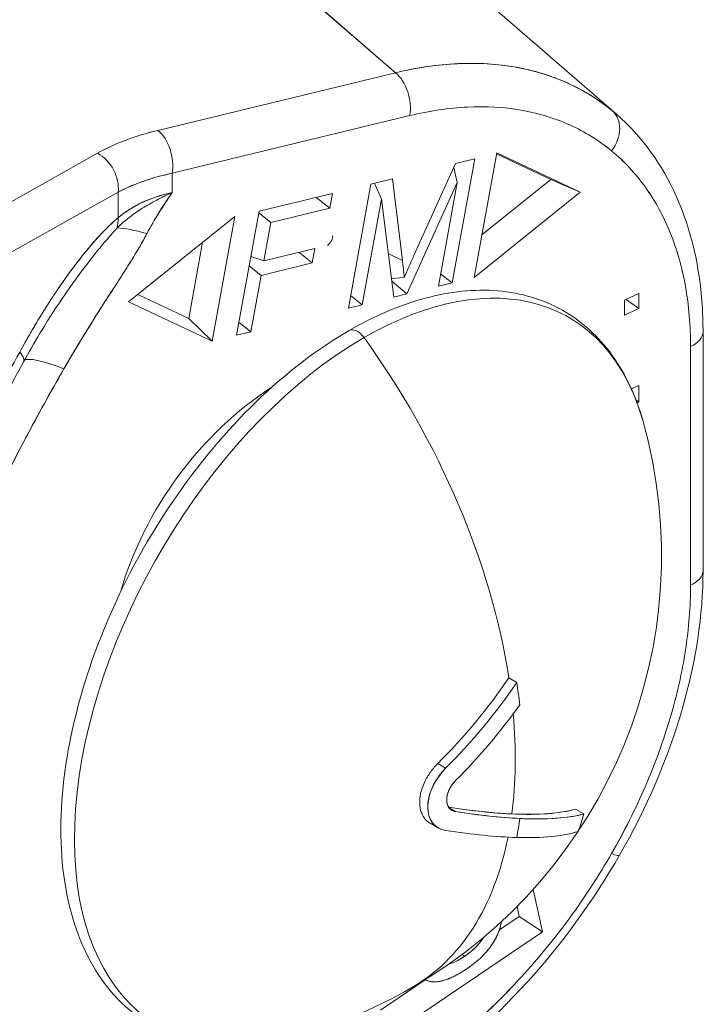
# Model space of a CAD drawing. Units: inches. Extents: x 3 to 259, y 3 to 12.
# Drawn here: x 240 to 240, y 11 to 11 of the extents above; entities that cross this region are included whole.
import ezdxf

# ---------------------------------------------------------------- set-up
doc = ezdxf.new("R2010")
doc.units = ezdxf.units.IN
doc.header["$MEASUREMENT"] = 0
doc.layers.get('0').update_dxf_attribs({"linetype": 'CONTINUOUS'})
doc.layers.add('DETAIL', color=1, linetype='CONTINUOUS')

# ---------------------------------------------------------------- blocks, each defined once
blk = doc.blocks.new('A$C2cce0681')
at = {"color": 0, "linetype": 'Continuous', "lineweight": 0, "extrusion": (0, 0.816497, 0.57735)}
for p, q in [((1.5252, 20.95344), (1.65405, 20.84144)), ((1.65405, 20.84144), (1.5252, 20.95344)), ((1.85493, 20.80367), (1.72582, 20.9159)), ((1.65405, 20.84144), (1.43804, 20.78899)), ((1.43804, 20.78899), (1.65405, 20.84144)), ((1.45097, 20.75001), (1.66698, 20.80245)), ((1.66698, 20.80245), (1.45097, 20.75001)), ((1.17014, 20.64858), (1.38309, 20.76823)), ((1.17014, 20.64858), (1.38309, 20.76823)), ((1.72545, 20.65513), (1.74612, 20.76856)), ((1.72545, 20.65513), (1.74612, 20.76856)), ((1.79527, 20.74438), (1.74595, 20.76761)), ((1.74595, 20.76761), (1.79527, 20.74438)), ((1.74612, 20.76856), (1.82206, 20.73279)), ((1.74612, 20.76856), (1.82206, 20.73279)), ((1.67055, 20.67459), (1.70852, 20.75875)), ((1.67055, 20.67459), (1.70852, 20.75875)), ((1.72615, 20.76304), (1.70564, 20.65037)), ((1.72615, 20.76304), (1.70564, 20.65037)), ((1.70852, 20.75875), (1.72615, 20.76304)), ((1.70852, 20.75875), (1.72615, 20.76304)), ((1.45097, 20.75001), (1.45097, 20.73242)), ((1.45097, 20.75001), (1.45097, 20.73242)), ((1.71017, 20.74158), (1.70699, 20.75537)), ((1.70699, 20.75537), (1.71017, 20.74158)), ((1.6112, 20.62741), (1.6317, 20.74008)), ((1.6112, 20.62741), (1.6317, 20.74008)), ((1.6317, 20.74008), (1.65141, 20.74485)), ((1.6317, 20.74008), (1.65141, 20.74485)), ((1.64126, 20.72637), (1.63495, 20.74086)), ((1.63495, 20.74086), (1.64126, 20.72637)), ((1.65141, 20.74485), (1.66032, 20.67078)), ((1.65141, 20.74485), (1.66032, 20.67078)), ((1.71017, 20.74158), (1.66425, 20.64029)), ((1.71017, 20.74158), (1.66425, 20.64029)), ((1.69301, 20.64729), (1.71017, 20.74158)), ((1.69301, 20.64729), (1.71017, 20.74158)), ((1.73252, 20.69393), (1.79527, 20.74438)), ((1.79527, 20.74438), (1.73252, 20.69393)), ((1.82206, 20.73279), (1.79527, 20.74438)), ((1.79527, 20.74438), (1.82206, 20.73279)), ((1.40191, 20.73286), (1.19131, 20.61453)), ((1.19131, 20.61453), (1.40191, 20.73286)), ((1.40191, 20.70958), (1.40191, 20.73286)), ((1.40191, 20.73286), (1.40191, 20.70958)), ((1.5301, 20.71541), (1.59687, 20.73164)), ((1.5301, 20.71541), (1.59687, 20.73164)), ((1.59687, 20.73164), (1.59444, 20.71834)), ((1.59687, 20.73164), (1.59444, 20.71834)), ((1.82206, 20.73279), (1.72545, 20.65513)), ((1.82206, 20.73279), (1.72545, 20.65513)), ((1.59444, 20.71834), (1.58208, 20.72804)), ((1.58208, 20.72804), (1.59444, 20.71834)), ((1.64126, 20.72637), (1.62382, 20.63046)), ((1.64126, 20.72637), (1.62382, 20.63046)), ((1.65243, 20.63743), (1.64126, 20.72637)), ((1.65243, 20.63743), (1.64126, 20.72637)), ((1.5096, 20.60274), (1.5301, 20.71541)), ((1.5096, 20.60274), (1.5301, 20.71541)), ((1.54076, 20.70529), (1.52982, 20.71388)), ((1.52982, 20.71388), (1.54076, 20.70529)), ((1.59444, 20.71834), (1.54076, 20.70529)), ((1.59444, 20.71834), (1.54076, 20.70529)), ((1.41145, 20.63311), (1.50806, 20.71076)), ((1.41145, 20.63311), (1.50806, 20.71076)), ((1.50806, 20.71076), (1.48739, 20.59734)), ((1.50806, 20.71076), (1.48739, 20.59734)), ((1.54076, 20.70529), (1.53442, 20.6704)), ((1.54076, 20.70529), (1.53442, 20.6704)), ((1.46612, 20.6179), (1.47875, 20.6872)), ((1.46612, 20.6179), (1.47875, 20.6872)), ((1.53442, 20.6704), (1.58087, 20.6817)), ((1.53442, 20.6704), (1.58087, 20.6817)), ((1.57844, 20.6684), (1.56608, 20.6781)), ((1.56608, 20.6781), (1.57844, 20.6684)), ((1.58087, 20.6817), (1.57844, 20.6684)), ((1.58087, 20.6817), (1.57844, 20.6684)), ((1.52263, 20.67438), (1.53442, 20.6704)), ((1.53442, 20.6704), (1.52263, 20.67438)), ((1.57844, 20.6684), (1.532, 20.65711)), ((1.57844, 20.6684), (1.532, 20.65711)), ((1.66032, 20.67078), (1.64745, 20.67709)), ((1.66032, 20.67078), (1.64745, 20.67709)), ((1.532, 20.65711), (1.52105, 20.6657)), ((1.52105, 20.6657), (1.532, 20.65711)), ((1.532, 20.65711), (1.52268, 20.60592)), ((1.532, 20.65711), (1.52268, 20.60592)), ((1.66201, 20.65525), (1.6503, 20.65437)), ((1.66425, 20.64029), (1.65063, 20.65178)), ((1.65063, 20.65178), (1.66425, 20.64029)), ((1.70564, 20.65037), (1.69301, 20.64729)), ((1.70564, 20.65037), (1.69301, 20.64729)), ((1.70564, 20.65037), (1.69508, 20.65866)), ((1.69508, 20.65866), (1.70564, 20.65037)), ((1.48739, 20.59734), (1.41145, 20.63311)), ((1.48739, 20.59734), (1.41145, 20.63311)), ((1.41973, 20.63976), (1.46612, 20.6179)), ((1.41973, 20.63976), (1.46612, 20.6179)), ((1.61326, 20.63875), (1.62382, 20.63046)), ((1.62382, 20.63046), (1.61326, 20.63875)), ((1.66425, 20.64029), (1.65243, 20.63743)), ((1.66425, 20.64029), (1.65243, 20.63743)), ((1.86231, 20.63467), (1.87536, 20.64066)), ((1.86231, 20.63467), (1.87536, 20.64066)), ((1.86231, 20.62106), (1.86231, 20.63467)), ((1.86231, 20.62106), (1.86231, 20.63467)), ((1.87536, 20.62705), (1.86362, 20.63526)), ((1.86362, 20.63526), (1.87536, 20.62705)), ((1.87536, 20.64066), (1.87536, 20.62705)), ((1.87536, 20.64066), (1.87536, 20.62705)), ((1.62382, 20.63046), (1.6112, 20.62741)), ((1.62382, 20.63046), (1.6112, 20.62741)), ((1.87536, 20.62705), (1.86231, 20.62106)), ((1.87536, 20.62705), (1.86231, 20.62106)), ((1.48739, 20.59734), (1.46612, 20.6179)), ((1.46612, 20.6179), (1.48739, 20.59734)), ((1.52268, 20.60592), (1.5096, 20.60274)), ((1.52268, 20.60592), (1.5096, 20.60274)), ((1.51174, 20.61451), (1.52268, 20.60592)), ((1.52268, 20.60592), (1.51174, 20.61451)), ((1.93364, 20.38881), (1.93364, 20.60593)), ((1.92231, 20.59238), (1.92231, 20.37525)), ((1.92231, 20.37525), (1.92231, 20.59238)), ((1.86849, 20.55395), (1.87536, 20.5571)), ((1.86849, 20.55395), (1.87536, 20.5571)), ((1.87536, 20.5571), (1.87536, 20.54213)), ((1.87536, 20.5571), (1.87536, 20.54213)), ((1.87536, 20.54213), (1.87261, 20.54405)), ((1.87261, 20.54405), (1.87536, 20.54213)), ((1.87536, 20.54213), (1.87364, 20.54134)), ((1.87536, 20.54213), (1.87364, 20.54134)), ((1.7571, 20.29099), (1.7643, 20.28683)), ((1.7643, 20.28683), (1.7571, 20.29099)), ((1.69964, 20.20889), (1.69241, 20.21307)), ((1.69241, 20.21307), (1.69964, 20.20889)), ((1.70873, 20.16939), (1.70284, 20.17278)), ((1.70284, 20.17278), (1.70873, 20.16939)), ((1.81779, 20.17164), (1.82538, 20.16726)), ((1.82538, 20.16726), (1.81779, 20.17164)), ((1.69289, 20.15466), (1.68563, 20.15884)), ((1.78771, 20.06008), (1.77925, 20.09871)), ((1.77925, 20.09871), (1.78771, 20.06008)), ((1.76463, 20.08322), (1.7666, 20.07418)), ((1.7666, 20.07418), (1.76463, 20.08322)), ((1.7666, 20.07418), (1.74855, 20.06198)), ((1.74855, 20.06198), (1.7666, 20.07418)), ((1.7666, 20.07418), (1.78771, 20.06008)), ((1.78771, 20.06008), (1.7666, 20.07418)), ((1.44652, 19.82953), (1.78771, 20.06008)), ((1.78771, 20.06008), (1.44652, 19.82953)), ((1.71472, 20.03966), (1.71673, 20.03776)), ((1.68091, 20.01628), (1.6403, 19.98884)), ((1.6403, 19.98884), (1.68091, 20.01628)), ((1.68303, 20.01558), (1.6806, 20.01638))]:
    blk.add_line(p, q, dxfattribs=at)
at = {"color": 0, "linetype": 'Continuous', "lineweight": 0, "extrusion": (0, 1.66533e-16, -1)}
blk.add_arc((-1.44216, 20.40234), 0.45368, 164.4168, 240.00012, dxfattribs=at)
at = {"color": 0, "linetype": 'Continuous', "lineweight": 0, "extrusion": (-1.11022e-16, -5.55112e-17, -1)}
blk.add_arc((-1.44216, 20.40234), 0.45368, 240.00012, 255.58332, dxfattribs=at)
at = {"color": 0, "linetype": 'Continuous', "lineweight": 0}
for centre, major_axis, ratio, start_param, end_param in [((1.64831, 20.81601), (-0.00708, 0.02915), 0.614972, -2.196849, -0.678412), ((1.83177, 20.78397), (0.01906, 0.02317), 0.768631, -1.524191, -0.020862), ((1.63765, 20.63414), (0.30426, -0.076), 0.4807, 2.399698, 2.670611), ((1.43229, 20.76356), (-0.00708, 0.02915), 0.614972, -2.196849, -0.678412), ((1.35279, 20.72947), (-0.03842, 0.04609), 0.664275, -2.663603, -2.463675), ((1.62548, 20.2965), (0.18616, 0.32243), 0.577352, -0.514828, 0.785398), ((1.61942, 20.59394), (-0.0075, 0.01299), 0.57735, -1.393659, 0), ((1.90364, 20.60593), (0.03, 0), 0.57735, -0.898846, 0), ((1.62548, 20.2965), (-0.18616, -0.32243), 0.577352, -2.356194, 0.514828), ((1.44216, 20.40234), (-0.22684, 0.3929), 0.57735, -2.164773, -1.393659), ((1.2633, 20.60728), (0.05262, -0.02884), 0.214208, 0, 0.500592), ((1.44602, 20.50436), (-0.13018, 0.07451), 0.128657, -0.700177, -0.05926), ((1.90364, 20.38881), (0.03, 0), 0.57735, -0.898846, 0), ((1.41573, 20.43994), (0.36609, 0.25733), 0.788674, -1.354833, -1.123324), ((1.41573, 20.43994), (0.36609, 0.25733), 0.788674, -1.354833, -1.123324), ((1.44216, 20.40234), (-0.23184, 0.40156), 0.57735, -2.219423, -2.168951), ((1.44216, 20.40234), (-0.23184, 0.40156), 0.57735, -2.219423, -2.168951), ((1.4228, 20.42988), (0.37669, 0.26478), 0.788674, -1.351014, -1.151212), ((1.4228, 20.42988), (0.37669, 0.26478), 0.788674, -1.351014, -1.151212), ((1.44216, 20.40234), (-0.22684, 0.3929), 0.57735, -2.495996, -2.247685), ((1.4228, 20.35245), (0.41987, -0.16291), 0.211325, -0.763239, -0.273345), ((1.4228, 20.35245), (0.41987, -0.16291), 0.211325, -0.763239, -0.561671), ((1.4228, 20.35245), (0.41987, -0.16291), 0.211325, -0.561671, -0.273345), ((1.51959, 20.44705), (-0.22528, 0.3902), 0.57735, -2.694488, -2.640637), ((1.51959, 20.44705), (-0.22528, 0.3902), 0.57735, -2.694488, -2.640637), ((1.44216, 20.40234), (-0.23184, 0.40156), 0.57735, -2.543435, -2.492962), ((1.44216, 20.40234), (0.22684, -0.3929), 0.57735, 0, 0.581933), ((1.83177, 20.14476), (0.02601, -0.01494), 0.12697, -0.699993, 0)]:
    blk.add_ellipse(centre, major_axis=major_axis, ratio=ratio, start_param=start_param, end_param=end_param, dxfattribs=at)
at = {"color": 0, "linetype": 'Continuous', "lineweight": 0, "extrusion": (-2.69331e-16, -8.26383e-18, -1)}
blk.add_ellipse((1.64831, 20.81601), major_axis=(0.00708, -0.02915), ratio=0.614972, start_param=-2.463181, end_param=-0.944744, dxfattribs=at)
at = {"color": 0, "linetype": 'Continuous', "lineweight": 0, "extrusion": (-1.43799e-16, 2.62078e-16, -1)}
blk.add_ellipse((1.83177, 20.78397), major_axis=(0.01906, 0.02317), ratio=0.768631, start_param=0.020862, end_param=1.524191, dxfattribs=at)
at = {"color": 0, "linetype": 'Continuous', "lineweight": 0, "extrusion": (-2.41969e-16, 5.55026e-17, -1)}
blk.add_ellipse((1.43229, 20.76356), major_axis=(0.00708, -0.02915), ratio=0.614972, start_param=-2.463181, end_param=-0.944744, dxfattribs=at)
at = {"color": 0, "linetype": 'Continuous', "lineweight": 0, "extrusion": (-1.75372e-16, 2.88088e-17, -1)}
blk.add_ellipse((1.37735, 20.74281), major_axis=(0.0147, -0.02615), ratio=0.76186, start_param=-2.272139, end_param=-0.809223, dxfattribs=at)
at = {"color": 0, "linetype": 'Continuous', "lineweight": 0, "extrusion": (-2.72162e-16, -2.55759e-17, -1)}
blk.add_ellipse((1.37735, 20.74281), major_axis=(0.0147, -0.02615), ratio=0.76186, start_param=-2.272139, end_param=-0.809223, dxfattribs=at)
at = {"color": 0, "linetype": 'Continuous', "lineweight": 0, "extrusion": (-8.93056e-17, 2.54228e-16, -1)}
blk.add_ellipse((1.62919, 20.61019), major_axis=(-0.27143, 0.07351), ratio=0.468537, start_param=0.464278, end_param=0.735194, dxfattribs=at)
at = {"color": 0, "linetype": 'Continuous', "lineweight": 0, "extrusion": (-1.56367e-16, 1.41866e-17, -1)}
blk.add_ellipse((1.35279, 20.72947), major_axis=(0.03842, -0.04609), ratio=0.664275, start_param=-0.677917, end_param=-0.477989, dxfattribs=at)
at = {"color": 0, "linetype": 'Continuous', "lineweight": 0, "extrusion": (4.35927e-16, 8.99522e-16, -1)}
blk.add_ellipse((1.52147, 20.62734), major_axis=(-0.13312, 0.06914), ratio=0.1757, start_param=0.356797, end_param=0.706395, dxfattribs=at)
blk.add_ellipse((1.52147, 20.62734), major_axis=(-0.13312, 0.06914), ratio=0.1757, start_param=0.356797, end_param=0.706395, dxfattribs=at)
at = {"color": 0, "linetype": 'Continuous', "lineweight": 0, "extrusion": (-2.74514e-16, 1.13329e-15, -1)}
blk.add_ellipse((1.53821, 20.6805), major_axis=(0.05863, 0.01273), ratio=0.285862, start_param=-0.000001, end_param=0.465888, dxfattribs=at)
at = {"color": 0, "linetype": 'Continuous', "lineweight": 0, "extrusion": (-1.27622e-16, -5.45146e-17, -1)}
blk.add_ellipse((1.62548, 20.2965), major_axis=(0.18616, 0.32243), ratio=0.577352, start_param=-0.785398, end_param=0.514828, dxfattribs=at)
at = {"color": 0, "linetype": 'Continuous', "lineweight": 0, "extrusion": (-1.68259e-16, -9.71442e-17, -1)}
blk.add_ellipse((1.61942, 20.59394), major_axis=(-0.0075, 0.01299), ratio=0.57735, start_param=0, end_param=1.393659, dxfattribs=at)
at = {"color": 0, "linetype": 'Continuous', "lineweight": 0, "extrusion": (-6.67732e-18, 1.66533e-16, -1)}
blk.add_ellipse((1.90364, 20.60593), major_axis=(0.03, 0), ratio=0.57735, start_param=0, end_param=0.898846, dxfattribs=at)
at = {"color": 0, "linetype": 'Continuous', "lineweight": 0, "extrusion": (-5.17926e-17, -3.41962e-17, -1)}
blk.add_ellipse((1.62548, 20.2965), major_axis=(-0.18616, -0.32243), ratio=0.577352, start_param=-0.514828, end_param=2.356194, dxfattribs=at)
at = {"color": 0, "linetype": 'Continuous', "lineweight": 0, "extrusion": (-1.71978e-16, -3.51923e-17, -1)}
blk.add_ellipse((1.44216, 20.40234), major_axis=(0.22684, -0.3929), ratio=0.57735, start_param=-1.747934, end_param=-0.976819, dxfattribs=at)
at = {"color": 0, "linetype": 'Continuous', "lineweight": 0, "extrusion": (-2.13439e-16, -3.89434e-16, -1)}
blk.add_ellipse((1.2633, 20.60728), major_axis=(0.05262, -0.02884), ratio=0.214208, start_param=-0.500592, end_param=0.054226, dxfattribs=at)
at = {"color": 0, "linetype": 'Continuous', "lineweight": 0, "extrusion": (5.37895e-16, 1.16323e-15, -1)}
blk.add_ellipse((1.44602, 20.50436), major_axis=(-0.13018, 0.07451), ratio=0.128657, start_param=0.05926, end_param=0.700177, dxfattribs=at)
at = {"color": 0, "linetype": 'Continuous', "lineweight": 0, "extrusion": (-3.26077e-17, -4.49247e-17, -1)}
blk.add_ellipse((1.57137, 20.38797), major_axis=(0.13217, 0.18209), ratio=0.638998, start_param=-2.094633, end_param=-1.018464, dxfattribs=at)
blk.add_ellipse((1.57137, 20.38797), major_axis=(0.13217, 0.18209), ratio=0.638998, start_param=-2.094633, end_param=-1.018464, dxfattribs=at)
at = {"color": 0, "linetype": 'Continuous', "lineweight": 0, "extrusion": (-5.07747e-17, 3.33067e-16, -1)}
blk.add_ellipse((1.90364, 20.38881), major_axis=(0.03, 0), ratio=0.57735, start_param=0, end_param=0.898846, dxfattribs=at)
at = {"color": 0, "linetype": 'Continuous', "lineweight": 0, "extrusion": (-1.22751e-16, -1.84303e-17, -1)}
blk.add_ellipse((1.41573, 20.43994), major_axis=(-0.37438, -0.26316), ratio=0.788674, start_param=-2.016123, end_param=-1.789766, dxfattribs=at)
at = {"color": 0, "linetype": 'Continuous', "lineweight": 0, "extrusion": (-1.59611e-16, 2.27071e-16, -1)}
blk.add_ellipse((1.41573, 20.43994), major_axis=(-0.37438, -0.26316), ratio=0.788674, start_param=-2.016123, end_param=-1.789766, dxfattribs=at)
at = {"color": 0, "linetype": 'Continuous', "lineweight": 0, "extrusion": (-1.23904e-16, -7.43682e-18, -1)}
blk.add_ellipse((1.44216, 20.40234), major_axis=(0.22684, -0.3929), ratio=0.57735, start_param=-0.893908, end_param=-0.645596, dxfattribs=at)
at = {"color": 0, "linetype": 'Continuous', "lineweight": 0, "extrusion": (2.1508e-16, 6.31067e-16, -1)}
blk.add_ellipse((1.4228, 20.35245), major_axis=(0.42926, -0.16655), ratio=0.211325, start_param=0.281531, end_param=0.763012, dxfattribs=at)
at = {"color": 0, "linetype": 'Continuous', "lineweight": 0, "extrusion": (2.23567e-16, 8.06403e-16, -1)}
blk.add_ellipse((1.4228, 20.35245), major_axis=(-0.42926, 0.16655), ratio=0.211325, start_param=-2.578383, end_param=-2.378581, dxfattribs=at)
at = {"color": 0, "linetype": 'Continuous', "lineweight": 0, "extrusion": (7.72126e-17, 5.0593e-16, -1)}
blk.add_ellipse((1.4228, 20.35245), major_axis=(0.42926, -0.16655), ratio=0.211325, start_param=0.281531, end_param=0.56321, dxfattribs=at)
at = {"color": 0, "linetype": 'Continuous', "lineweight": 0, "extrusion": (-2.71845e-16, -2.87514e-17, -1)}
blk.add_ellipse((1.44216, 20.40234), major_axis=(0.23184, -0.40156), ratio=0.57735, start_param=-0.648631, end_param=-0.598158, dxfattribs=at)
at = {"color": 0, "linetype": 'Continuous', "lineweight": 0, "extrusion": (-3.43956e-16, -7.03846e-17, -1)}
blk.add_ellipse((1.44216, 20.40234), major_axis=(0.22684, -0.3929), ratio=0.57735, start_param=-0.581933, end_param=0, dxfattribs=at)
at = {"color": 0, "linetype": 'Continuous', "lineweight": 0, "extrusion": (4.28992e-16, 9.69901e-16, -1)}
blk.add_ellipse((1.83177, 20.14476), major_axis=(0.02601, -0.01494), ratio=0.12697, start_param=0, end_param=0.699993, dxfattribs=at)
at = {"color": 0, "linetype": 'Continuous', "lineweight": 0}
for points, knots in [([(1.65405, 20.84144), (1.69372, 20.85097), (1.73064, 20.85231), (1.76372, 20.8464), (1.7968, 20.84048), (1.82673, 20.82695), (1.85119, 20.80682)], [0, 0, 0, 0, 0.5, 0.5, 0.5, 1, 1, 1, 1]), ([(1.85119, 20.80682), (1.83884, 20.81699), (1.82518, 20.82545), (1.81042, 20.8321), (1.79565, 20.83875), (1.77978, 20.84358), (1.76302, 20.84652), (1.74627, 20.84946), (1.72864, 20.85051), (1.71039, 20.84966), (1.69214, 20.84881), (1.67327, 20.84606), (1.65405, 20.84144)], [0, 0, 0, 0, 0.25, 0.25, 0.25, 0.5, 0.5, 0.5, 0.75, 0.75, 0.75, 1, 1, 1, 1]), ([(1.66698, 20.80245), (1.68485, 20.80679), (1.7024, 20.80939), (1.71938, 20.81021), (1.73636, 20.81103), (1.75276, 20.81007), (1.76835, 20.80735), (1.78394, 20.80463), (1.79871, 20.80014), (1.81246, 20.79395), (1.82621, 20.78777), (1.83893, 20.77988), (1.85044, 20.77041)], [0, 0, 0, 0, 0.25, 0.25, 0.25, 0.5, 0.5, 0.5, 0.75, 0.75, 0.75, 1, 1, 1, 1]), ([(1.85044, 20.77041), (1.8389, 20.7799), (1.82624, 20.78775), (1.81246, 20.79395), (1.79868, 20.80015), (1.78397, 20.80462), (1.76835, 20.80735), (1.75272, 20.81008), (1.7364, 20.81103), (1.71938, 20.81021), (1.70236, 20.80939), (1.6849, 20.8068), (1.66698, 20.80245)], [0, 0, 0, 0, 0.25, 0.25, 0.25, 0.5, 0.5, 0.5, 0.75, 0.75, 0.75, 1, 1, 1, 1]), ([(1.85493, 20.80367), (1.87793, 20.78367), (1.89659, 20.75786), (1.92302, 20.69841), (1.93088, 20.66386), (1.93343, 20.62029), (1.93364, 20.61315), (1.93364, 20.60593)], [0.0000118, 0.0000118, 0.0000118, 0.0000118, 0.1304469, 0.1304469, 0.264326, 0.264326, 0.2901523, 0.2901523, 0.2901523, 0.2901523]), ([(1.38309, 20.76823), (1.3908, 20.77257), (1.39926, 20.77647), (1.40846, 20.77995), (1.41767, 20.78343), (1.42753, 20.78644), (1.43804, 20.78899)], [0, 0, 0, 0, 0.5, 0.5, 0.5, 1, 1, 1, 1]), ([(1.85044, 20.77041), (1.86195, 20.76094), (1.87225, 20.74989), (1.89013, 20.72493), (1.89771, 20.71102), (1.90992, 20.68077), (1.91456, 20.66442), (1.92075, 20.62974), (1.92231, 20.61142), (1.92231, 20.59238)], [0, 0, 0, 0, 0.1704985, 0.1704985, 0.340997, 0.340997, 0.5114955, 0.5114955, 0.681994, 0.681994, 0.681994, 0.681994]), ([(1.92231, 20.59238), (1.92231, 20.61147), (1.92076, 20.6297), (1.91766, 20.64708), (1.91455, 20.66446), (1.90994, 20.68073), (1.90381, 20.69589), (1.89769, 20.71106), (1.89015, 20.7249), (1.88119, 20.73741), (1.87223, 20.74992), (1.86198, 20.76092), (1.85044, 20.77041)], [0, 0, 0, 0, 0.25, 0.25, 0.25, 0.5, 0.5, 0.5, 0.75, 0.75, 0.75, 1, 1, 1, 1]), ([(1.40098, 20.70029), (1.40443, 20.7036), (1.40808, 20.70674), (1.41191, 20.70971), (1.41573, 20.71268), (1.41973, 20.71547), (1.42391, 20.71812), (1.42808, 20.72077), (1.43243, 20.72327), (1.43695, 20.72566), (1.44147, 20.72804), (1.44615, 20.73029), (1.45097, 20.73242)], [0, 0, 0, 0, 0.000279768, 0.000279768, 0.000279768, 0.000559537, 0.000559537, 0.000559537, 0.000839305, 0.000839305, 0.000839305, 0.001119073, 0.001119073, 0.001119073, 0.001119073]), ([(1.45097, 20.73242), (1.44634, 20.7314), (1.44181, 20.73019), (1.43742, 20.72876), (1.43303, 20.72733), (1.42878, 20.72569), (1.42468, 20.72382), (1.42058, 20.72195), (1.41663, 20.71984), (1.41283, 20.71747), (1.40902, 20.7151), (1.40537, 20.71248), (1.40191, 20.70958)], [0, 0, 0, 0, 0.25, 0.25, 0.25, 0.5, 0.5, 0.5, 0.75, 0.75, 0.75, 1, 1, 1, 1]), ([(1.45097, 20.73242), (1.44102, 20.73023), (1.4323, 20.72733), (1.42419, 20.7236), (1.41608, 20.71987), (1.40849, 20.71508), (1.40191, 20.70958)], [0, 0, 0, 0, 0.5, 0.5, 0.5, 1, 1, 1, 1]), ([(1.40191, 20.70958), (1.39783, 20.70618), (1.3938, 20.70236), (1.38979, 20.69827), (1.38578, 20.69417), (1.38181, 20.68979), (1.37785, 20.68518), (1.37588, 20.68287), (1.37391, 20.68051), (1.37195, 20.67811), (1.36999, 20.6757), (1.36805, 20.67326), (1.36612, 20.67077), (1.36226, 20.66579), (1.35845, 20.66065), (1.35468, 20.65536), (1.34713, 20.64479), (1.33987, 20.63379), (1.33284, 20.62244), (1.32581, 20.6111), (1.31901, 20.5994), (1.31243, 20.58739)], [0.0000001, 0.0000001, 0.0000001, 0.0000001, 0.1250001, 0.1250001, 0.1250001, 0.2500001, 0.2500001, 0.2500001, 0.3125001, 0.3125001, 0.3125001, 0.3750001, 0.3750001, 0.3750001, 0.5000001, 0.5000001, 0.5000001, 0.75, 0.75, 0.75, 1, 1, 1, 1]), ([(1.40191, 20.70958), (1.39811, 20.70641), (1.39408, 20.70265), (1.38981, 20.69829), (1.38596, 20.69435), (1.38199, 20.69), (1.3779, 20.68524), (1.37037, 20.67645), (1.36266, 20.66655), (1.35479, 20.65552), (1.34748, 20.64529), (1.3402, 20.63432), (1.33294, 20.62261), (1.32599, 20.6114), (1.31915, 20.59966), (1.31243, 20.58739)], [0, 0, 0, 0, 0.125, 0.125, 0.125, 0.25, 0.25, 0.25, 0.5, 0.5, 0.5, 0.75, 0.75, 0.75, 1, 1, 1, 1]), ([(1.3305, 20.60383), (1.33198, 20.60629), (1.33344, 20.60868), (1.33487, 20.611), (1.34268, 20.62365), (1.34968, 20.63417), (1.35564, 20.64277), (1.35572, 20.64289), (1.35579, 20.643), (1.35587, 20.64311), (1.35969, 20.64861), (1.36325, 20.65357), (1.36655, 20.65804), (1.3685, 20.66068), (1.37035, 20.66315), (1.37211, 20.66546), (1.37419, 20.66818), (1.37613, 20.67067), (1.37792, 20.67294), (1.38233, 20.67853), (1.38614, 20.68313), (1.38933, 20.68689), (1.3915, 20.68945), (1.39343, 20.69169), (1.39513, 20.69364), (1.39738, 20.69621), (1.39933, 20.69841), (1.40098, 20.70029)], [0.1643568, 0.1643568, 0.1643568, 0.1643568, 0.2157817, 0.2157817, 0.2157817, 0.4963449, 0.4963449, 0.4963449, 0.5, 0.5, 0.5, 0.6090963, 0.6090963, 0.6090963, 0.6737002, 0.6737002, 0.6737002, 0.75, 0.75, 0.75, 0.875, 0.875, 0.875, 0.9375, 0.9375, 0.9375, 0.9999999, 0.9999999, 0.9999999, 0.9999999]), ([(1.4281, 20.69511), (1.42672, 20.69246), (1.42528, 20.68983), (1.4238, 20.68723), (1.42233, 20.68462), (1.42081, 20.68203), (1.41926, 20.67946), (1.41618, 20.67431), (1.41299, 20.6692), (1.40977, 20.66412), (1.40655, 20.65903), (1.40329, 20.65396), (1.40003, 20.64889), (1.39676, 20.64382), (1.3935, 20.63876), (1.39025, 20.63368), (1.38375, 20.62353), (1.37731, 20.61335), (1.37102, 20.60311), (1.36474, 20.59286), (1.3586, 20.58254), (1.35264, 20.57214)], [0, 0, 0, 0, 0.0625, 0.0625, 0.0625, 0.125, 0.125, 0.125, 0.25, 0.25, 0.25, 0.375, 0.375, 0.375, 0.5, 0.5, 0.5, 0.75, 0.75, 0.75, 1, 1, 1, 1]), ([(1.4281, 20.69511), (1.42572, 20.69054), (1.42278, 20.68532), (1.41926, 20.67946), (1.41667, 20.67513), (1.41351, 20.67001), (1.40977, 20.66412), (1.40745, 20.66045), (1.4042, 20.65538), (1.40003, 20.64889), (1.39496, 20.64103), (1.39171, 20.63596), (1.39025, 20.63368), (1.38292, 20.62224), (1.37651, 20.61205), (1.37102, 20.60311), (1.36447, 20.59243), (1.35835, 20.58211), (1.35264, 20.57214)], [0, 0, 0, 0, 0.125, 0.125, 0.125, 0.25, 0.25, 0.25, 0.375, 0.375, 0.375, 0.5, 0.5, 0.5, 0.75, 0.75, 0.75, 1, 1, 1, 1]), ([(1.66201, 20.65525), (1.66194, 20.6559), (1.66187, 20.65655), (1.66175, 20.65785), (1.66169, 20.65851), (1.66154, 20.6598), (1.66147, 20.66044), (1.66133, 20.66174), (1.66126, 20.66239), (1.6609, 20.66562), (1.66061, 20.6682), (1.66032, 20.67078)], [-1, -1, -1, -1, -0.875, -0.875, -0.75, -0.75, -0.625, -0.625, -0.5, -0.5, 0, 0, 0, 0]), ([(1.66032, 20.67078), (1.66055, 20.66873), (1.66084, 20.66615), (1.66119, 20.66303), (1.66133, 20.66174), (1.66148, 20.66045), (1.66162, 20.65915), (1.66169, 20.65851), (1.66175, 20.65786), (1.66181, 20.6572), (1.66186, 20.65666), (1.66193, 20.65601), (1.66201, 20.65525)], [0, 0, 0, 0, 0.5, 0.5, 0.5, 0.75, 0.75, 0.75, 0.875, 0.875, 0.875, 1, 1, 1, 1]), ([(1.67055, 20.67459), (1.66983, 20.67298), (1.66911, 20.67137), (1.66802, 20.66895), (1.66766, 20.66815), (1.66695, 20.66654), (1.66659, 20.66573), (1.66482, 20.6617), (1.6634, 20.65848), (1.66201, 20.65525)], [-0.9999999, -0.9999999, -0.9999999, -0.9999999, -0.7499999, -0.7499999, -0.6249999, -0.6249999, -0.5, -0.5, 0, 0, 0, 0]), ([(1.66201, 20.65525), (1.66265, 20.65675), (1.66345, 20.65859), (1.66442, 20.66078), (1.66502, 20.66216), (1.66563, 20.66354), (1.66624, 20.66492), (1.6673, 20.66733), (1.66801, 20.66894), (1.66838, 20.66976), (1.66917, 20.67151), (1.66989, 20.67312), (1.67055, 20.67459)], [0, 0, 0, 0, 0.285714, 0.285714, 0.285714, 0.5, 0.5, 0.5, 0.75, 0.75, 0.75, 1, 1, 1, 1]), ([(1.87916, 20.52422), (1.87286, 20.54683), (1.86348, 20.56712), (1.83882, 20.60142), (1.82349, 20.6154), (1.7882, 20.63535), (1.7683, 20.64129), (1.72606, 20.64483), (1.70373, 20.64248), (1.65819, 20.63018), (1.63496, 20.62024), (1.61192, 20.60693)], [1.841366, 1.841366, 1.841366, 1.841366, 2.101411, 2.101411, 2.361457, 2.361457, 2.621502, 2.621502, 2.881547, 2.881547, 3.141593, 3.141593, 3.141593, 3.141593]), ([(1.61192, 20.60693), (1.58296, 20.59022), (1.55431, 20.56818), (1.50029, 20.51585), (1.47493, 20.48559), (1.42996, 20.41992), (1.41035, 20.38455), (1.37874, 20.31213), (1.36676, 20.27509), (1.35168, 20.20289), (1.34861, 20.16774), (1.35202, 20.10277), (1.3585, 20.07294), (1.38076, 20.0224), (1.39635, 20.00146), (1.43425, 19.97166), (1.45602, 19.96226), (1.50339, 19.95456), (1.52895, 19.95622), (1.55511, 19.96295)], [3.141593, 3.141593, 3.141593, 3.141593, 3.46836, 3.46836, 3.794398, 3.794398, 4.119555, 4.119555, 4.444809, 4.444809, 4.771069, 4.771069, 5.097591, 5.097591, 5.415067, 5.415067, 5.713284, 5.713284, 6.012616, 6.012616, 6.012616, 6.012616]), ([(1.31243, 20.58739), (1.29873, 20.56239), (1.28575, 20.53681), (1.27349, 20.51066), (1.26123, 20.4845), (1.2498, 20.458), (1.2392, 20.43115)], [0, 0, 0, 0, 0.5, 0.5, 0.5, 1, 1, 1, 1]), ([(1.35264, 20.57214), (1.34663, 20.56163), (1.34067, 20.55111), (1.32899, 20.53003), (1.32325, 20.51947), (1.30646, 20.48772), (1.29582, 20.46645), (1.28592, 20.44505)], [0, 0, 0, 0, 0.000922421, 0.000922421, 0.001844842, 0.001844842, 0.003689683, 0.003689683, 0.003689683, 0.003689683]), ([(1.35264, 20.57214), (1.34615, 20.56079), (1.34023, 20.55031), (1.33489, 20.54068), (1.3288, 20.5297), (1.32308, 20.51915), (1.31774, 20.50905), (1.30597, 20.48681), (1.29537, 20.46548), (1.28592, 20.44505)], [0, 0, 0, 0, 0.25, 0.25, 0.25, 0.5, 0.5, 0.5, 1, 1, 1, 1]), ([(1.93364, 20.38881), (1.93364, 20.34861), (1.9271, 20.30542), (1.90183, 20.21797), (1.8823, 20.17252), (1.85778, 20.12982)], [0, 0, 0, 0, 0.1438977, 0.1438977, 0.2927169, 0.2927169, 0.2927169, 0.2927169]), ([(1.92231, 20.37525), (1.92231, 20.35621), (1.92075, 20.33645), (1.91456, 20.29609), (1.90992, 20.27548), (1.89771, 20.23401), (1.89013, 20.21314), (1.87225, 20.17176), (1.86195, 20.15125), (1.85044, 20.13121)], [-0.681994, -0.681994, -0.681994, -0.681994, -0.5114955, -0.5114955, -0.340997, -0.340997, -0.1704985, -0.1704985, 0, 0, 0, 0]), ([(1.85044, 20.13121), (1.86198, 20.1513), (1.87223, 20.17171), (1.88119, 20.19245), (1.89015, 20.21319), (1.89769, 20.23396), (1.90381, 20.25474), (1.90994, 20.27553), (1.91455, 20.29604), (1.91766, 20.31627), (1.92076, 20.3365), (1.92231, 20.35616), (1.92231, 20.37525)], [0, 0, 0, 0, 0.25, 0.25, 0.25, 0.5, 0.5, 0.5, 0.75, 0.75, 0.75, 1, 1, 1, 1]), ([(1.68563, 20.15884), (1.68506, 20.15918), (1.6845, 20.15954), (1.68397, 20.15993), (1.68341, 20.16034), (1.68287, 20.16079), (1.68236, 20.16127), (1.6807, 20.16285), (1.67932, 20.16478), (1.67829, 20.16696), (1.678, 20.16758), (1.67773, 20.16823), (1.6775, 20.1689), (1.67665, 20.17128), (1.67617, 20.17394), (1.67607, 20.17674), (1.67604, 20.1775), (1.67604, 20.17827), (1.67607, 20.17906), (1.67617, 20.18196), (1.67666, 20.18503), (1.67749, 20.1881), (1.67773, 20.18896), (1.67799, 20.18983), (1.67828, 20.19071), (1.67931, 20.19377), (1.68069, 20.19685), (1.68235, 20.19981), (1.68286, 20.20072), (1.6834, 20.20163), (1.68397, 20.20253), (1.68577, 20.20538), (1.68786, 20.20813), (1.69013, 20.21066), (1.69087, 20.21148), (1.69163, 20.21229), (1.69241, 20.21307)], [0.000266812, 0.000266812, 0.000266812, 0.000266812, 0.000342861, 0.000342861, 0.000342861, 0.000423347, 0.000423347, 0.000423347, 0.000686085, 0.000686085, 0.000686085, 0.000760958, 0.000760958, 0.000760958, 0.001026894, 0.001026894, 0.001026894, 0.001098995, 0.001098995, 0.001098995, 0.001364856, 0.001364856, 0.001364856, 0.001439869, 0.001439869, 0.001439869, 0.001702477, 0.001702477, 0.001702477, 0.00178372, 0.00178372, 0.00178372, 0.002042393, 0.002042393, 0.002042393, 0.002126451, 0.002126451, 0.002126451, 0.002126451]), ([(1.69964, 20.20889), (1.69649, 20.20573), (1.69361, 20.20212), (1.68884, 20.19455), (1.68689, 20.19049), (1.68424, 20.18255), (1.68348, 20.17856), (1.68322, 20.17119), (1.68371, 20.1677), (1.68584, 20.1617), (1.6875, 20.15909), (1.69176, 20.15506), (1.69442, 20.1536), (1.69812, 20.1526), (1.69887, 20.15244), (1.69964, 20.15232)], [0, 0, 0, 0, 0.161468, 0.161468, 0.3231, 0.3231, 0.483394, 0.483394, 0.642398, 0.642398, 0.801233, 0.801233, 0.961076, 0.961076, 1.000552, 1.000552, 1.000552, 1.000552]), ([(1.69964, 20.20889), (1.68995, 20.19918), (1.68333, 20.18507), (1.68333, 20.17372), (1.68333, 20.16236), (1.68972, 20.15385), (1.69964, 20.15232)], [0, 0, 0, 0, 0.5, 0.5, 0.5, 1, 1, 1, 1]), ([(1.70873, 20.16939), (1.70715, 20.16963), (1.70571, 20.17021), (1.70333, 20.17197), (1.70236, 20.17318), (1.70103, 20.17602), (1.70065, 20.1777), (1.70052, 20.18128), (1.70077, 20.18322), (1.70183, 20.18713), (1.70266, 20.18914), (1.70479, 20.19296), (1.70612, 20.19482), (1.70797, 20.19689), (1.70834, 20.19728), (1.70873, 20.19767)], [0, 0, 0, 0, 0.161347, 0.161347, 0.322965, 0.322965, 0.483268, 0.483268, 0.642309, 0.642309, 0.801183, 0.801183, 0.961042, 0.961042, 1.000551, 1.000551, 1.000551, 1.000551]), ([(1.70873, 20.16939), (1.70388, 20.17013), (1.70058, 20.17438), (1.70058, 20.18006), (1.70058, 20.18574), (1.70384, 20.19276), (1.70873, 20.19767)], [0, 0, 0, 0, 0.5, 0.5, 0.5, 1, 1, 1, 1]), ([(1.69964, 20.15232), (1.71175, 20.15046), (1.72321, 20.14899), (1.73401, 20.14791), (1.74483, 20.14683), (1.75492, 20.14616), (1.7643, 20.14588)], [0, 0, 0, 0, 0.5, 0.5, 0.5, 1, 1, 1, 1]), ([(1.69964, 20.15232), (1.71205, 20.15041), (1.72319, 20.14899), (1.73401, 20.14791), (1.74482, 20.14683), (1.75517, 20.14615), (1.7643, 20.14588)], [0, 0, 0, 0, 0.5, 0.5, 0.5, 1, 1, 1, 1]), ([(1.7643, 20.14588), (1.77581, 20.14554), (1.78664, 20.14582), (1.79601, 20.14675), (1.80538, 20.14768), (1.81322, 20.14917), (1.82013, 20.15144)], [0, 0, 0, 0, 0.5, 0.5, 0.5, 1, 1, 1, 1]), ([(1.7643, 20.14588), (1.77613, 20.14553), (1.78673, 20.14582), (1.79607, 20.14676), (1.80542, 20.14769), (1.81344, 20.14925), (1.82013, 20.15144)], [0, 0, 0, 0, 0.5, 0.5, 0.5, 1, 1, 1, 1]), ([(1.85044, 20.13121), (1.83893, 20.11116), (1.82621, 20.09159), (1.81246, 20.07278), (1.79871, 20.05396), (1.78394, 20.03591), (1.76835, 20.01887), (1.75276, 20.00182), (1.73636, 19.9858), (1.71938, 19.97103), (1.7024, 19.95626), (1.68485, 19.94274), (1.66698, 19.93066)], [0, 0, 0, 0, 0.25, 0.25, 0.25, 0.5, 0.5, 0.5, 0.75, 0.75, 0.75, 1, 1, 1, 1]), ([(1.66698, 19.93066), (1.6849, 19.94276), (1.70236, 19.95622), (1.71938, 19.97103), (1.7364, 19.98584), (1.75272, 20.00178), (1.76835, 20.01887), (1.78397, 20.03595), (1.79868, 20.05392), (1.81246, 20.07278), (1.82624, 20.09164), (1.8389, 20.11111), (1.85044, 20.13121)], [0, 0, 0, 0, 0.25, 0.25, 0.25, 0.5, 0.5, 0.5, 0.75, 0.75, 0.75, 1, 1, 1, 1]), ([(1.85778, 20.12982), (1.83433, 20.08898), (1.80569, 20.04959), (1.74092, 19.97804), (1.70356, 19.94535), (1.6651, 19.91936)], [0, 0, 0, 0, 0.1423507, 0.1423507, 0.2917422, 0.2917422, 0.2917422, 0.2917422]), ([(1.71977, 20.02701), (1.72117, 20.028), (1.72225, 20.02878), (1.72302, 20.02935), (1.72422, 20.03022), (1.72529, 20.03105), (1.72623, 20.03181), (1.72836, 20.03354), (1.73042, 20.03539), (1.73241, 20.03738), (1.73401, 20.03897), (1.73554, 20.04062), (1.73699, 20.04232), (1.73834, 20.0439), (1.73954, 20.04543), (1.74061, 20.04692), (1.74153, 20.0482), (1.74235, 20.04942), (1.74309, 20.05058), (1.74395, 20.05195), (1.74475, 20.05335), (1.7455, 20.05478), (1.74621, 20.05614), (1.74687, 20.05759), (1.7475, 20.05914), (1.74837, 20.06131), (1.74908, 20.06348), (1.74963, 20.06568), (1.74994, 20.06694), (1.7502, 20.0682), (1.75038, 20.06944)], [0, 0, 0, 0, 0.0625, 0.0625, 0.0625, 0.125, 0.125, 0.125, 0.25, 0.25, 0.25, 0.35, 0.35, 0.35, 0.4357143, 0.4357143, 0.4357143, 0.5, 0.5, 0.5, 0.5714286, 0.5714286, 0.5714286, 0.6428571, 0.6428571, 0.6428571, 0.75, 0.75, 0.75, 0.812745, 0.812745, 0.812745, 0.812745]), ([(1.75038, 20.06944), (1.7502, 20.06821), (1.74995, 20.06696), (1.74964, 20.0657), (1.74932, 20.06444), (1.74895, 20.06317), (1.74852, 20.06189), (1.74809, 20.06062), (1.7476, 20.05934), (1.74705, 20.05807), (1.74678, 20.05744), (1.74649, 20.05681), (1.74619, 20.05618), (1.74589, 20.05555), (1.74557, 20.05492), (1.74524, 20.0543), (1.74491, 20.05368), (1.74456, 20.05306), (1.74421, 20.05245), (1.74385, 20.05183), (1.74349, 20.05122), (1.74311, 20.05062), (1.74273, 20.05002), (1.74234, 20.04942), (1.74194, 20.04883), (1.74154, 20.04824), (1.74113, 20.04765), (1.74072, 20.04707), (1.73989, 20.04591), (1.73902, 20.04477), (1.73812, 20.04367), (1.73631, 20.04146), (1.7344, 20.03936), (1.73241, 20.03738), (1.73042, 20.0354), (1.72836, 20.03354), (1.72624, 20.03182), (1.72412, 20.0301), (1.72194, 20.02855), (1.71977, 20.02701)], [0.1877907, 0.1877907, 0.1877907, 0.1877907, 0.25, 0.25, 0.25, 0.3125, 0.3125, 0.3125, 0.375, 0.375, 0.375, 0.40625, 0.40625, 0.40625, 0.4375, 0.4375, 0.4375, 0.46875, 0.46875, 0.46875, 0.5, 0.5, 0.5, 0.53125, 0.53125, 0.53125, 0.5625, 0.5625, 0.5625, 0.625, 0.625, 0.625, 0.75, 0.75, 0.75, 0.875, 0.875, 0.875, 1, 1, 1, 1]), ([(1.73432, 20.05526), (1.73366, 20.05416), (1.7329, 20.05304), (1.73204, 20.0519), (1.72997, 20.04914), (1.72755, 20.04652), (1.72479, 20.04404), (1.7235, 20.04287), (1.72218, 20.04177), (1.72083, 20.04073), (1.71992, 20.04002), (1.71855, 20.03903), (1.71673, 20.03776)], [0.4079254, 0.4079254, 0.4079254, 0.4079254, 0.5, 0.5, 0.5, 0.75, 0.75, 0.75, 0.875, 0.875, 0.875, 1, 1, 1, 1]), ([(1.71673, 20.03776), (1.71811, 20.03872), (1.71948, 20.03969), (1.72084, 20.04073), (1.72219, 20.04178), (1.72352, 20.04289), (1.72482, 20.04406), (1.72612, 20.04524), (1.72739, 20.04648), (1.7286, 20.04779), (1.72982, 20.04911), (1.73098, 20.05049), (1.73206, 20.05193), (1.73287, 20.053), (1.73363, 20.05412), (1.73432, 20.05526)], [0, 0, 0, 0, 0.125, 0.125, 0.125, 0.25, 0.25, 0.25, 0.375, 0.375, 0.375, 0.5, 0.5, 0.5, 0.5928829, 0.5928829, 0.5928829, 0.5928829]), ([(1.70225, 20.03062), (1.70358, 20.03101), (1.70491, 20.03148), (1.70801, 20.03273), (1.70977, 20.03357), (1.71327, 20.03552), (1.715, 20.03664), (1.71673, 20.03776)], [0.654627, 0.654627, 0.654627, 0.654627, 0.75, 0.75, 0.8749999, 0.8749999, 0.9999999, 0.9999999, 0.9999999, 0.9999999]), ([(1.71673, 20.03776), (1.7156, 20.03703), (1.71473, 20.03647), (1.71411, 20.03608), (1.71315, 20.03548), (1.71228, 20.03497), (1.71149, 20.03453), (1.70976, 20.03357), (1.70801, 20.03273), (1.70624, 20.03202), (1.70487, 20.03146), (1.70354, 20.031), (1.70226, 20.03063)], [0, 0, 0, 0, 0.0625, 0.0625, 0.0625, 0.125, 0.125, 0.125, 0.25, 0.25, 0.25, 0.3410697, 0.3410697, 0.3410697, 0.3410697]), ([(1.6808, 20.0165), (1.68105, 20.01637), (1.68131, 20.01625), (1.68157, 20.01614), (1.68272, 20.01563), (1.68396, 20.01525), (1.68529, 20.01499), (1.68664, 20.01473), (1.68801, 20.0146), (1.68938, 20.0146), (1.69052, 20.01461), (1.69174, 20.0147), (1.69302, 20.01487), (1.69428, 20.01504), (1.69553, 20.01528), (1.69676, 20.01559), (1.69795, 20.0159), (1.69923, 20.01629), (1.7006, 20.01677), (1.70189, 20.01723), (1.70318, 20.01774), (1.70447, 20.0183), (1.70667, 20.01927), (1.70923, 20.02058), (1.71215, 20.02223), (1.71345, 20.02297), (1.71472, 20.02374), (1.71596, 20.02452), (1.71683, 20.02506), (1.71809, 20.02589), (1.71977, 20.02701)], [0.3330842, 0.3330842, 0.3330842, 0.3330842, 0.35, 0.35, 0.35, 0.425, 0.425, 0.425, 0.5, 0.5, 0.5, 0.5625, 0.5625, 0.5625, 0.625, 0.625, 0.625, 0.6875, 0.6875, 0.6875, 0.75, 0.75, 0.75, 0.875, 0.875, 0.875, 0.9375, 0.9375, 0.9375, 1, 1, 1, 1]), ([(1.71977, 20.02701), (1.7185, 20.02617), (1.71724, 20.02532), (1.71597, 20.02452), (1.71469, 20.02372), (1.71341, 20.02295), (1.71213, 20.02223), (1.71085, 20.0215), (1.70956, 20.0208), (1.70828, 20.02013), (1.70699, 20.01946), (1.7057, 20.01884), (1.70441, 20.01828), (1.70312, 20.01772), (1.70183, 20.01721), (1.70055, 20.01676), (1.69927, 20.01631), (1.69799, 20.01591), (1.69672, 20.01559), (1.69546, 20.01526), (1.69421, 20.01503), (1.69298, 20.01486), (1.69175, 20.0147), (1.69053, 20.01461), (1.68935, 20.0146), (1.68817, 20.0146), (1.68703, 20.0147), (1.68592, 20.01488), (1.68537, 20.01497), (1.68482, 20.01508), (1.68429, 20.01521), (1.68375, 20.01535), (1.68323, 20.0155), (1.68272, 20.01568), (1.68206, 20.01592), (1.68142, 20.01619), (1.6808, 20.0165)], [0, 0, 0, 0, 0.0625, 0.0625, 0.0625, 0.125, 0.125, 0.125, 0.1875, 0.1875, 0.1875, 0.25, 0.25, 0.25, 0.3125, 0.3125, 0.3125, 0.375, 0.375, 0.375, 0.4375, 0.4375, 0.4375, 0.5, 0.5, 0.5, 0.5625, 0.5625, 0.5625, 0.59375, 0.59375, 0.59375, 0.625, 0.625, 0.625, 0.6657696, 0.6657696, 0.6657696, 0.6657696])]:
    blk.add_open_spline(points, degree=3, knots=knots, dxfattribs=at)
for points in [[(1.85492, 20.80367), (1.85369, 20.80474), (1.85245, 20.80579), (1.85119, 20.80682)], [(1.40191, 20.73286), (1.41408, 20.73932), (1.43009, 20.74548), (1.45097, 20.75001)], [(1.4281, 20.69511), (1.43476, 20.70793), (1.44265, 20.72034), (1.45097, 20.73242)], [(1.45097, 20.73242), (1.44151, 20.71869), (1.43389, 20.70626), (1.4281, 20.69511)], [(1.44821, 20.72837), (1.44821, 20.72838), (1.44821, 20.72838), (1.44821, 20.72838)], [(1.44821, 20.72838), (1.44821, 20.72838), (1.44821, 20.72838), (1.44821, 20.72838)], [(1.40592, 20.70479), (1.40428, 20.70336), (1.40264, 20.70186), (1.40098, 20.70029)], [(1.3305, 20.60383), (1.32552, 20.59557), (1.32066, 20.58709), (1.31592, 20.57844)], [(1.31592, 20.57844), (1.29001, 20.53116), (1.26619, 20.48045), (1.24588, 20.42901)], [(1.68959, 20.15714), (1.68957, 20.15714), (1.68956, 20.15714), (1.68955, 20.15715)], [(1.68958, 20.15714), (1.68957, 20.15714), (1.68956, 20.15715), (1.68955, 20.15715)], [(1.71673, 20.03776), (1.71606, 20.03839), (1.71539, 20.03903), (1.71472, 20.03966)]]:
    blk.add_open_spline(points, degree=3, dxfattribs=at)
blk = doc.blocks.new('WEB00672')
at = {"layer": 'DETAIL', "xscale": 1.75, "yscale": 1.75, "zscale": 1.75}
blk.add_blockref('A$C2cce0681', (31.8991, 11.5374), dxfattribs=at)

msp = doc.modelspace()

# ---------------------------------------------------------------- block references
at = {"xscale": 0.125, "yscale": 0.125, "zscale": 0.125}
msp.add_blockref('WEB00672', (235.94897, 4.8709), dxfattribs=at)

doc.saveas('drawing.dxf')
